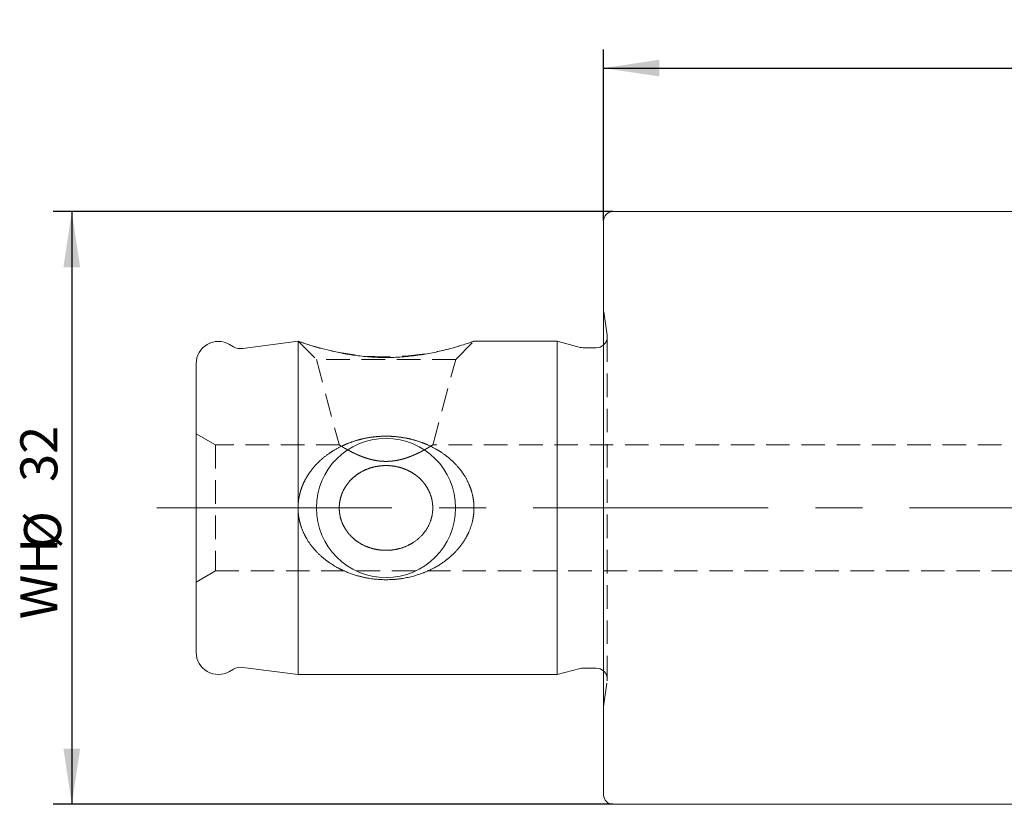
# Model space of a CAD drawing. Units: millimetres. Extents: x 14 to 201, y 11 to 149.
# Drawn here: x 89 to 142, y 107 to 149 of the extents above; entities that cross this region are included whole.
import ezdxf

# ---------------------------------------------------------------- set-up
doc = ezdxf.new("R2010")
doc.units = ezdxf.units.MM
doc.linetypes.add('CENTERX2', pattern=[20.32, 12.7, -2.54, 2.54, -2.54])
doc.linetypes.add('HIDDEN', pattern=[1.905, 1.27, -0.635])
doc.layers.add('VERMASSUNG', color=7, linetype='Continuous')
doc.styles.add('SLDTEXTSTYLE0', font='TXT', dxfattribs={"width": 0.7})
doc.dimstyles.new('SLDDIMSTYLE1', dxfattribs={"dimtxt": 2, "dimasz": 3, "dimexe": 0, "dimexo": 0.0625, "dimgap": 0.5, "dimtad": 1, "dimrnd": 1e-09, "dimzin": 12, "dimdsep": 46, "dimtxsty": 'SLDTEXTSTYLE0', "dimsah": 1, "dimcen": 0.09, "dimadec": 0, "dimazin": 3, "dimtfac": 1, "dimtdec": 3, "dimtofl": 0, "dimtmove": 0, "dimatfit": 3, "dimfxl": 1, "dimfrac": 2, "dimtolj": 1, "dimtzin": 12, "dimarcsym": 0})

# ---------------------------------------------------------------- blocks, each defined once
blk = doc.blocks.new('*D2')
at = {"layer": 'VERMASSUNG'}
for p, q in [((120.833, 138.154), (120.833, 147.402)), ((186.833, 143.181), (186.833, 147.402)), ((120.833, 146.402), (186.833, 146.402))]:
    blk.add_line(p, q, dxfattribs=at)
for points in [[(120.833, 146.402), (123.833, 145.952), (123.833, 146.852)], [(186.833, 146.402), (183.833, 146.852), (183.833, 145.952)]]:
    blk.add_solid(points, dxfattribs=at)
at = {"layer": 'VERMASSUNG', "insert": (151.533, 148.98, 0.1), "char_height": 2, "attachment_point": 1, "style": 'SLDTEXTSTYLE0'}
blk.add_mtext('66', dxfattribs=at)
blk = doc.blocks.new('*D3')
at = {"layer": 'VERMASSUNG'}
for p, q in [((121.333, 138.654), (91.117, 138.654)), ((92.117, 138.654), (92.117, 106.654)), ((121.333, 106.654), (91.117, 106.654))]:
    blk.add_line(p, q, dxfattribs=at)
for points in [[(92.117, 138.654), (91.667, 135.654), (92.567, 135.654)], [(92.117, 106.654), (92.567, 109.654), (91.667, 109.654)]]:
    blk.add_solid(points, dxfattribs=at)
at = {"layer": 'VERMASSUNG', "char_height": 2, "attachment_point": 1, "rotation": 90, "style": 'SLDTEXTSTYLE0'}
for s, insert in [('32', (89.339, 124.059, 0.1)), ('%%c', (89.539, 120.449, 0.1)), ('WH', (89.339, 116.649, 0.1))]:
    blk.add_mtext(s, dxfattribs=dict(at, insert=insert))

msp = doc.modelspace()

# ---------------------------------------------------------------- linework, layer by layer
at = {"color": 7, "linetype": 'Continuous', "lineweight": 15}
for p, q in [((154.744, 138.654), (121.333, 138.654)), ((120.833, 107.154), (120.833, 138.154)), ((100.845, 131.361), (100.633, 131.483)), ((104.333, 131.654), (101.349, 131.261)), ((104.333, 122.654), (104.333, 131.654)), ((118.333, 131.654), (113.82, 131.654)), ((119.563, 131.324), (118.333, 131.654)), ((118.333, 113.654), (118.333, 131.654)), ((120.433, 131.304), (119.719, 131.304)), ((98.833, 114.864), (98.833, 130.444)), ((104.333, 113.654), (104.333, 122.654)), ((100.633, 113.825), (100.845, 113.947)), ((101.349, 114.047), (104.333, 113.654)), ((118.333, 113.654), (119.563, 113.983)), ((119.719, 114.004), (120.433, 114.004)), ((104.333, 113.654), (118.333, 113.654)), ((121.333, 106.654), (154.385, 106.654))]:
    msp.add_line(p, q, dxfattribs=at)
at = {"color": 7, "linetype": 'HIDDEN', "lineweight": 0}
for p, q in [((120.833, 138.154), (120.833, 107.154)), ((120.833, 111.939), (120.833, 133.369)), ((121.028, 131.987), (120.833, 133.369)), ((121.033, 113.404), (121.033, 131.904)), ((121.033, 113.404), (121.033, 131.904)), ((104.333, 131.654), (104.333, 113.654)), ((104.333, 131.654), (105.323, 130.664)), ((112.844, 130.664), (113.833, 131.654)), ((118.333, 131.654), (118.333, 113.654)), ((98.833, 130.444), (98.833, 114.864)), ((112.844, 130.664), (105.323, 130.664)), ((105.323, 130.664), (106.564, 126.034)), ((111.604, 126.037), (112.844, 130.664)), ((99.873, 126.054), (98.833, 126.654)), ((98.833, 118.654), (98.833, 126.641)), ((99.873, 126.054), (99.873, 119.254)), ((106.583, 126.054), (99.873, 126.054)), ((151.833, 126.054), (111.587, 126.054)), ((98.833, 118.654), (99.873, 119.254)), ((99.873, 119.254), (143.6, 119.254)), ((120.833, 111.939), (121.028, 113.32))]:
    msp.add_line(p, q, dxfattribs=at)
at = {"color": 7, "linetype": 'Continuous', "lineweight": 15}
msp.add_circle((109.083, 122.654), 3.76, dxfattribs=at)
for centre, radius, start, end in [((121.333, 138.154), 0.5, 90, 180), ((100.033, 130.444), 1.2, 60, 180), ((101.245, 132.054), 0.8, 240, 277.5053), ((119.719, 131.904), 0.6, 255, 270), ((120.433, 131.904), 0.6, 270, 311.8103), ((100.033, 114.864), 1.2, 180, 300), ((101.245, 113.254), 0.8, 82.4947, 120), ((119.719, 113.404), 0.6, 90, 105), ((120.433, 113.404), 0.6, 48.1897, 90), ((121.333, 107.154), 0.5, 180, 270)]:
    msp.add_arc(centre, radius, start, end, dxfattribs=at)
at = {"color": 7, "linetype": 'HIDDEN', "lineweight": 0}
for centre, radius, start, end in [((120.433, 131.904), 0.6, 348.75, 8), ((109.083, 144.647), 13.834, 249.9195, 290.0254), ((120.433, 131.904), 0.6, 311.8103, 348.75), ((120.433, 113.404), 0.6, 0, 48.1897), ((120.433, 113.404), 0.6, 352, 0)]:
    msp.add_arc(centre, radius, start, end, dxfattribs=at)
at = {"color": 7, "linetype": 'Continuous', "lineweight": 15}
for points, knots in [([(104.333, 131.654), (104.334, 131.654), (104.339, 131.652), (104.49, 131.599), (104.939, 131.452), (105.486, 131.292), (106.052, 131.145), (106.689, 131.007), (107.407, 130.886), (108.211, 130.799), (109.076, 130.767), (109.953, 130.799), (110.801, 130.89), (111.609, 131.03), (112.289, 131.187), (112.848, 131.339), (113.25, 131.461), (113.547, 131.557), (113.735, 131.62), (113.831, 131.653), (113.823, 131.65), (113.82, 131.649)], [0, 0, 0, 0, 0.008719, 0.082837, 0.157511, 0.21032, 0.264652, 0.318403, 0.373308, 0.435566, 0.499575, 0.562666, 0.627593, 0.690674, 0.755631, 0.80589, 0.857455, 0.89784, 0.939306, 0.979742, 1, 1, 1, 1]), ([(104.333, 122.941), (104.333, 122.51), (104.344, 122.366), (104.383, 122.084), (104.412, 121.945), (104.488, 121.671), (104.536, 121.535), (104.647, 121.273), (104.71, 121.146), (104.921, 120.78), (105.092, 120.551), (105.47, 120.139), (105.678, 119.954), (106.129, 119.621), (106.371, 119.474), (106.873, 119.223), (107.135, 119.118), (107.951, 118.864), (108.51, 118.78), (109.66, 118.78), (110.219, 118.865), (111.306, 119.204), (111.808, 119.451), (112.487, 119.952), (112.697, 120.139), (112.98, 120.447), (113.069, 120.555), (113.237, 120.782), (113.315, 120.901), (113.527, 121.268), (113.639, 121.527), (113.793, 122.081), (113.833, 122.363), (113.834, 122.79), (113.824, 122.935), (113.785, 123.219), (113.756, 123.359), (113.642, 123.769), (113.529, 124.035), (113.248, 124.525), (113.078, 124.753), (112.699, 125.168), (112.49, 125.353), (112.041, 125.685), (111.798, 125.833), (111.296, 126.084), (111.035, 126.188), (110.493, 126.358), (110.213, 126.422), (109.653, 126.506), (109.37, 126.528), (108.799, 126.528), (108.511, 126.506), (107.95, 126.421), (107.675, 126.358), (107.135, 126.189), (106.87, 126.083), (106.367, 125.831), (106.126, 125.685), (105.673, 125.35), (105.465, 125.164), (105.087, 124.751), (104.917, 124.521), (104.707, 124.156), (104.644, 124.03), (104.534, 123.769), (104.487, 123.632), (104.373, 123.221), (104.333, 122.941), (104.333, 122.51)], [-0.03125, -0.03125, 0, 0, 0.015625, 0.015625, 0.03125, 0.03125, 0.046875, 0.046875, 0.0625, 0.0625, 0.09375, 0.09375, 0.125, 0.125, 0.15625, 0.15625, 0.1875, 0.1875, 0.25, 0.25, 0.3125, 0.3125, 0.375, 0.375, 0.40625, 0.40625, 0.421875, 0.421875, 0.4375, 0.4375, 0.46875, 0.46875, 0.5, 0.5, 0.515625, 0.515625, 0.53125, 0.53125, 0.5625, 0.5625, 0.59375, 0.59375, 0.625, 0.625, 0.65625, 0.65625, 0.6875, 0.6875, 0.71875, 0.71875, 0.75, 0.75, 0.78125, 0.78125, 0.8125, 0.8125, 0.84375, 0.84375, 0.875, 0.875, 0.90625, 0.90625, 0.9375, 0.9375, 0.953125, 0.953125, 0.96875, 0.96875, 1, 1, 1.015625, 1.015625]), ([(107.124, 124.134), (107.595, 124.531), (107.858, 124.68), (108.307, 124.838), (108.46, 124.877), (108.777, 124.93), (108.942, 124.943), (109.266, 124.94), (109.426, 124.926), (109.744, 124.868), (109.898, 124.826), (110.192, 124.718), (110.334, 124.651), (110.599, 124.495), (110.723, 124.407), (110.953, 124.206), (111.06, 124.093), (111.246, 123.851), (111.328, 123.72), (111.465, 123.436), (111.519, 123.283), (111.591, 122.969), (111.609, 122.804), (111.607, 122.479), (111.587, 122.316), (111.511, 122.001), (111.457, 121.852), (111.246, 121.425), (111.048, 121.18), (110.583, 120.784), (110.31, 120.629), (109.869, 120.473), (109.715, 120.433), (109.394, 120.378), (109.233, 120.365), (108.91, 120.367), (108.746, 120.382), (108.428, 120.438), (108.275, 120.48), (107.83, 120.642), (107.561, 120.799), (107.214, 121.102), (107.109, 121.213), (106.921, 121.456), (106.838, 121.59), (106.701, 121.876), (106.647, 122.026), (106.575, 122.344), (106.557, 122.507), (106.56, 122.832), (106.581, 122.997), (106.657, 123.311), (106.713, 123.463), (106.925, 123.888), (107.124, 124.134), (107.595, 124.531)], [-0.0625, -0.0625, 0, 0, 0.0625, 0.0625, 0.09375, 0.09375, 0.125, 0.125, 0.15625, 0.15625, 0.1875, 0.1875, 0.21875, 0.21875, 0.25, 0.25, 0.28125, 0.28125, 0.3125, 0.3125, 0.34375, 0.34375, 0.375, 0.375, 0.40625, 0.40625, 0.4375, 0.4375, 0.5, 0.5, 0.5625, 0.5625, 0.59375, 0.59375, 0.625, 0.625, 0.65625, 0.65625, 0.6875, 0.6875, 0.75, 0.75, 0.78125, 0.78125, 0.8125, 0.8125, 0.84375, 0.84375, 0.875, 0.875, 0.90625, 0.90625, 0.9375, 0.9375, 1, 1, 1.0625, 1.0625])]:
    msp.add_open_spline(points, degree=3, knots=knots, dxfattribs=at)
at = {"color": 7, "linetype": 'HIDDEN', "lineweight": 0}
msp.add_open_spline([(107.124, 125.723), (107.595, 125.498), (107.858, 125.388), (108.307, 125.261), (108.46, 125.227), (108.777, 125.18), (108.942, 125.168), (109.266, 125.17), (109.426, 125.184), (109.744, 125.234), (109.898, 125.27), (110.192, 125.356), (110.334, 125.407), (110.599, 125.514), (110.723, 125.569), (110.953, 125.681), (111.06, 125.737), (111.246, 125.839), (111.328, 125.886), (111.465, 125.966), (111.519, 125.999), (111.591, 126.043), (111.609, 126.054), (111.607, 126.053), (111.587, 126.041), (111.511, 125.994), (111.457, 125.961), (111.246, 125.838), (111.048, 125.726), (110.583, 125.503), (110.31, 125.389), (109.869, 125.263), (109.715, 125.228), (109.394, 125.18), (109.233, 125.168), (108.91, 125.17), (108.746, 125.183), (108.428, 125.233), (108.275, 125.269), (107.83, 125.398), (107.561, 125.513), (107.214, 125.681), (107.109, 125.736), (106.921, 125.839), (106.838, 125.887), (106.701, 125.967), (106.647, 125.999), (106.575, 126.044), (106.557, 126.055), (106.56, 126.053), (106.581, 126.04), (106.657, 125.994), (106.713, 125.959), (106.925, 125.836), (107.124, 125.723), (107.595, 125.498)], degree=3, knots=[-0.0625, -0.0625, 0, 0, 0.0625, 0.0625, 0.09375, 0.09375, 0.125, 0.125, 0.15625, 0.15625, 0.1875, 0.1875, 0.21875, 0.21875, 0.25, 0.25, 0.28125, 0.28125, 0.3125, 0.3125, 0.34375, 0.34375, 0.375, 0.375, 0.40625, 0.40625, 0.4375, 0.4375, 0.5, 0.5, 0.5625, 0.5625, 0.59375, 0.59375, 0.625, 0.625, 0.65625, 0.65625, 0.6875, 0.6875, 0.75, 0.75, 0.78125, 0.78125, 0.8125, 0.8125, 0.84375, 0.84375, 0.875, 0.875, 0.90625, 0.90625, 0.9375, 0.9375, 1, 1, 1.0625, 1.0625], dxfattribs=at)
at = {"layer": 'VERMASSUNG', "linetype": 'CENTERX2', "lineweight": 0}
msp.add_line((96.706, 122.654), (186.665, 122.654), dxfattribs=at)

# ---------------------------------------------------------------- dimensions: what is measured, and where the dimension line sits
at = {"layer": 'VERMASSUNG'}
dim = msp.add_linear_dim(base=(186.833, 146.402), p1=(120.833, 138.154), p2=(186.833, 143.181), dimstyle='SLDDIMSTYLE1', dxfattribs=at)
dim.commit()
dim.dimension.update_dxf_attribs({"geometry": '*D2', "text_midpoint": (153.833, 146.402), "dimtype": 160})
dim = msp.add_linear_dim(base=(92.117, 106.654), p1=(121.333, 138.654), p2=(121.333, 106.654), angle=90, text='WH%%c<>', dimstyle='SLDDIMSTYLE1', dxfattribs=at)
dim.commit()
dim.dimension.update_dxf_attribs({"geometry": '*D3', "text_midpoint": (92.117, 122.654), "dimtype": 160})

doc.saveas('drawing.dxf')
